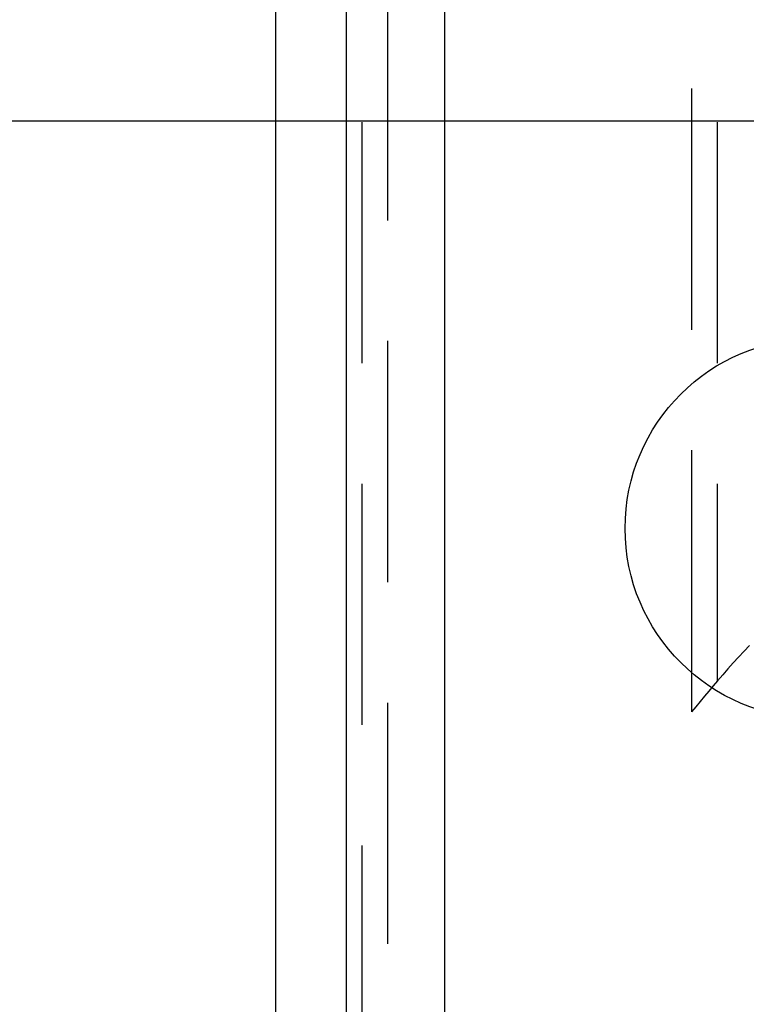
# Model space of a CAD drawing. Units: millimetres. Extents: x 0 to 841, y 0 to 594.
# Drawn here: x 565 to 571, y 441 to 449 of the extents above; entities that cross this region are included whole.
import ezdxf

# ---------------------------------------------------------------- set-up
doc = ezdxf.new("R2010")
doc.units = ezdxf.units.MM
doc.layers.add('LAYER_1', color=179, linetype='Continuous')
doc.layers.add('SLD-0', color=179, linetype='Continuous')

msp = doc.modelspace()

# ---------------------------------------------------------------- linework, layer by layer
at = {"layer": 'LAYER_1'}
msp.add_line((575.2149, 448.2117), (533.2495, 448.2117), dxfattribs=at)
at = {"layer": 'SLD-0'}
for p, q in [((566.981, 437.4948), (566.981, 508.4448)), ((567.5387, 437.4948), (567.5387, 508.4448)), ((568.3149, 508.4448), (568.3149, 437.4948)), ((567.8649, 447.428), (567.8649, 449.333)), ((570.2649, 448.469), (570.2649, 446.564)), ((567.6606, 448.2048), (567.6606, 446.2998)), ((570.4692, 446.2998), (570.4692, 448.2048)), ((567.8649, 444.5705), (567.8649, 446.4755)), ((570.2649, 445.6115), (570.2649, 443.5448)), ((567.6606, 445.3473), (567.6606, 443.4423)), ((570.4692, 443.7907), (570.4692, 445.3473)), ((570.6789, 444.0243), (570.6362, 443.9782)), ((570.7219, 444.07), (570.6789, 444.0243)), ((570.6362, 443.9782), (570.5939, 443.9318)), ((570.552, 443.8851), (570.5104, 443.8381)), ((570.5939, 443.9318), (570.552, 443.8851)), ((570.4692, 443.7907), (570.4345, 443.7503)), ((570.5104, 443.8381), (570.4692, 443.7907)), ((570.4345, 443.7503), (570.4, 443.7096)), ((570.3658, 443.6687), (570.3319, 443.6276)), ((570.4, 443.7096), (570.3658, 443.6687)), ((567.8649, 441.713), (567.8649, 443.618)), ((570.2983, 443.5863), (570.2649, 443.5448)), ((570.3319, 443.6276), (570.2983, 443.5863)), ((567.6606, 442.4898), (567.6606, 440.5848))]:
    msp.add_line(p, q, dxfattribs=at)
msp.add_circle((571.2399, 444.9948), 1.5, dxfattribs=at)

doc.saveas('drawing.dxf')
